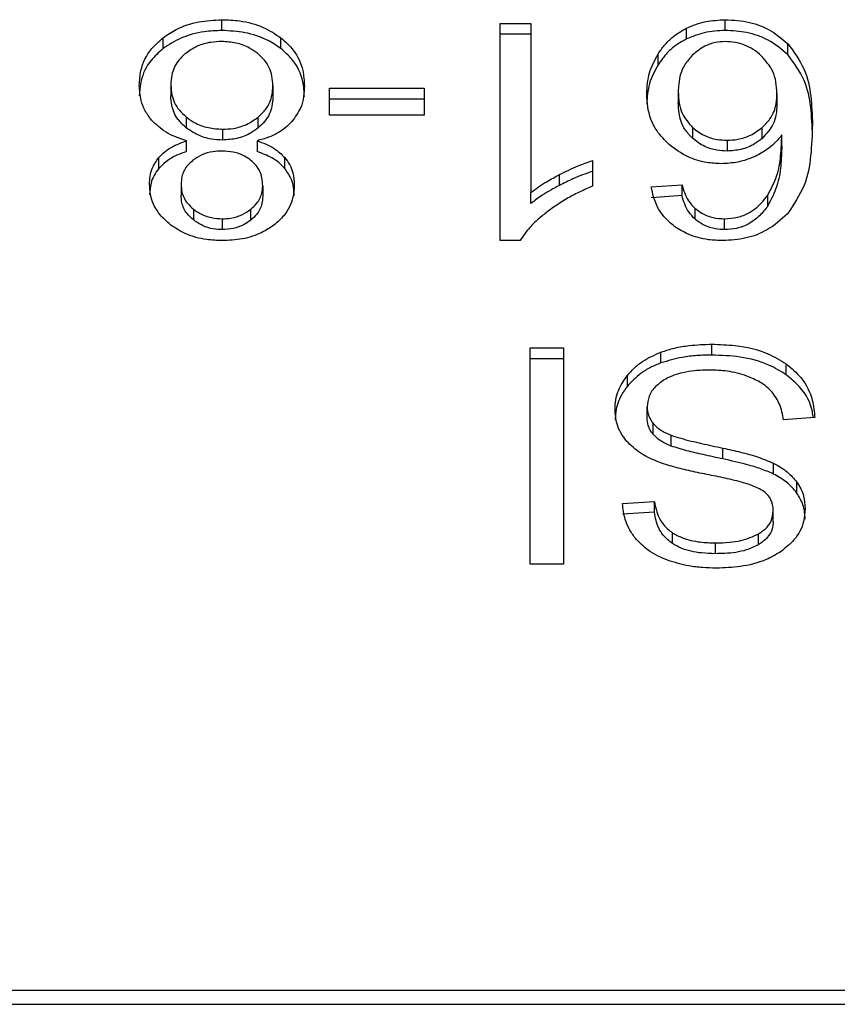
# Model space of a CAD drawing. Extents: x 0.4 to 10.6, y 0.4 to 8.1.
# Drawn here: x 7.2 to 7.3, y 5 to 5.1 of the extents above; entities that cross this region are included whole.
import ezdxf

# ---------------------------------------------------------------- set-up
doc = ezdxf.new("R2010")
doc.units = 0
doc.linetypes.add('SLD-SOLID', pattern=[0])
doc.layers.get('0').update_dxf_attribs({"linetype": 'CONTINUOUS'})

msp = doc.modelspace()

# ---------------------------------------------------------------- linework, layer by layer
at = {"color": 7, "linetype": 'SLD-SOLID'}
for p, q in [((7.234799650271166, 5.071090868772891), (7.234799650271166, 5.071400234087966)), ((7.24275482355751, 5.071294700492283), (7.243638072613401, 5.071294700492283)), ((7.24275482355751, 5.065082950028733), (7.24275482355751, 5.071294700492283)), ((7.243638072613401, 5.071294700492283), (7.243638072613401, 5.066454430481571)), ((7.249194132873763, 5.071090868772891), (7.249194132873763, 5.071400234087966)), ((7.243638072613401, 5.070985400361641), (7.24275482355751, 5.070985400361641)), ((7.248090104146116, 5.070850338218187), (7.248090104146116, 5.071159638348829)), ((7.233121085958381, 5.070572913274876), (7.233121085958381, 5.070882213405518)), ((7.236490143335039, 5.070572913274876), (7.236490143335039, 5.070882213405518)), ((7.250987943262624, 5.070400500451788), (7.250987943262624, 5.070709865766863)), ((7.247272495813419, 5.070107626798053), (7.247272495813419, 5.070416992113127)), ((7.233343495240941, 5.069534981561448), (7.233343495240941, 5.069225681430805)), ((7.23626180226915, 5.069509690001766), (7.23626180226915, 5.069200324686691)), ((7.237879093215696, 5.069437921941947), (7.240582487171045, 5.069437921941947)), ((7.237879093215696, 5.068674155950223), (7.237879093215696, 5.069437921941947)), ((7.240582487171045, 5.069437921941947), (7.240582487171045, 5.068674155950223)), ((7.247851398755514, 5.06933669051879), (7.247851398755514, 5.069027325203715)), ((7.250674210590594, 5.069290214018652), (7.250674210590594, 5.06898091388801)), ((7.240582487171045, 5.069128621811306), (7.237879093215696, 5.069128621811306)), ((7.240582487171045, 5.068674155950223), (7.237879093215696, 5.068674155950223)), ((7.233780817596362, 5.068620313609252), (7.233780817596362, 5.068311013478609)), ((7.235842536001439, 5.068306646121654), (7.235842536001439, 5.068615946252296)), ((7.234823507773339, 5.068269034704292), (7.234823507773339, 5.067959669389217)), ((7.248260496251806, 5.068317271184097), (7.248260496251806, 5.068007971053455)), ((7.250250446597063, 5.068006145889354), (7.250250446597063, 5.068315446019997)), ((7.250811489004742, 5.067795143882423), (7.250811489004742, 5.068104444013064)), ((7.233791051552214, 5.067630553191195), (7.233791051552214, 5.067939853321839)), ((7.235808248990118, 5.067939853321839), (7.235808248990118, 5.067630553191195)), ((7.24924784484587, 5.067952499101679), (7.24924784484587, 5.067643198971036)), ((7.232999516992385, 5.067148514315305), (7.232999516992385, 5.06745787963038)), ((7.236600630947565, 5.067148905421899), (7.236600630947565, 5.067458205552541)), ((7.245398573757424, 5.067370206569113), (7.245398573757424, 5.066635903940728)), ((7.244456723897012, 5.066663151033374), (7.244456723897012, 5.066972516348449)), ((7.233635912603651, 5.066694961036274), (7.233635912603651, 5.066385660905631)), ((7.247081505427164, 5.066619021172796), (7.247958822699728, 5.066678078268342)), ((7.247958822699728, 5.0663687781377), (7.247958822699728, 5.066678078268342)), ((7.235969319722008, 5.06665278670866), (7.235969319722008, 5.066343486578018)), ((7.243638072613401, 5.066145130350927), (7.243638072613401, 5.066454430481571)), ((7.250408714398369, 5.066074405242024), (7.250408714398369, 5.066383705372666)), ((7.247958822699728, 5.0663687781377), (7.247081505427164, 5.066309721042154)), ((7.233986539664289, 5.065985102569953), (7.233986539664289, 5.06567580243931)), ((7.235627688113009, 5.065669218811661), (7.235627688113009, 5.065978518942303)), ((7.248330504331956, 5.065694640740207), (7.248330504331956, 5.066003940870849)), ((7.234811579022252, 5.065707547257777), (7.234811579022252, 5.065398181942702)), ((7.249176272339349, 5.065398181942702), (7.249176272339349, 5.065707547257777)), ((7.243327729531845, 5.065082950028733), (7.24275482355751, 5.065082950028733)), ((7.243620146894554, 5.062015109913128), (7.24456903667364, 5.062015109913128)), ((7.243620146894554, 5.055828651009259), (7.243620146894554, 5.062015109913128)), ((7.24456903667364, 5.062015109913128), (7.24456903667364, 5.055828651009259)), ((7.247357300759671, 5.061585935611727), (7.247357300759671, 5.061895300926802)), ((7.248812217285685, 5.061811278193735), (7.248812217285685, 5.062120578324378)), ((7.24456903667364, 5.061705744598053), (7.243620146894554, 5.061705744598053)), ((7.25093827272531, 5.061246846195584), (7.25093827272531, 5.061556146326225)), ((7.246397459995982, 5.060919946268255), (7.246397459995982, 5.061229246398898)), ((7.246962152731863, 5.060022030715126), (7.246962152731863, 5.060331330845768)), ((7.251754381816068, 5.060023269219338), (7.250859204009091, 5.05995573814761)), ((7.247135217399272, 5.059545141409378), (7.247135217399272, 5.059854506724452)), ((7.247649718122382, 5.059209180845979), (7.247649718122382, 5.059518546161053)), ((7.249128622519433, 5.058840693250927), (7.249128622519433, 5.059149993381569)), ((7.250572718429707, 5.058410019707585), (7.250572718429707, 5.058719319838229)), ((7.251243531421158, 5.05786651191216), (7.251243531421158, 5.058175812042802)), ((7.24625796531114, 5.057567315368503), (7.247171068836964, 5.05762637246405)), ((7.247171068836964, 5.057317072333406), (7.247171068836964, 5.05762637246405)), ((7.247171068836964, 5.057317072333406), (7.24625796531114, 5.05725795005343)), ((7.250566786646379, 5.057046948046498), (7.250566786646379, 5.057356313361573)), ((7.247684265871431, 5.056422416001886), (7.247684265871431, 5.056731716132529)), ((7.250144326341492, 5.056387607515108), (7.250144326341492, 5.056696972830182)), ((7.24891364426214, 5.056131237143388), (7.24891364426214, 5.05644053727403)), ((7.24456903667364, 5.055828651009259), (7.243620146894554, 5.055828651009259)), ((7.278096323437636, 5.043640726620016), (7.227907048413609, 5.043640726620016)), ((7.227927385956447, 5.043247403756308), (7.278075920710367, 5.043247403756308))]:
    msp.add_line(p, q, dxfattribs=at)
for points, knots in [([(7.233121085958381, 5.070882213405518), (7.233241945685828, 5.070965009529188), (7.233533922372556, 5.071165030978628), (7.234116827910436, 5.071365126346727), (7.234577486243722, 5.071388811384732), (7.234799650271166, 5.071400234087966)], [0, 0, 0, 0, 0.2677579182691988, 0.6468579027328217, 1, 1, 1, 1]), ([(7.234799650271166, 5.071400234087966), (7.234969045461914, 5.071393616523842), (7.23538079483604, 5.071377531191819), (7.235989829914427, 5.071212758582021), (7.236329046766048, 5.070988646076794), (7.236490143335039, 5.070882213405518)], [0, 0, 0, 0, 0.2684803515432936, 0.6525959575678316, 1, 1, 1, 1]), ([(7.248090104146116, 5.071159638348829), (7.248176317986841, 5.071197307002508), (7.248348784225224, 5.071272661156208), (7.248715788391553, 5.071373789819537), (7.249005793876264, 5.071389822162688), (7.249194132873763, 5.071400234087966)], [0, 0, 0, 0, 0.2594845686941296, 0.5190851852178704, 1, 1, 1, 1]), ([(7.249194132873763, 5.071400234087966), (7.249428179432492, 5.071386050653397), (7.249897079184158, 5.071357634901495), (7.250533589689815, 5.071101761552166), (7.250835164924015, 5.0708416424064), (7.250987943262624, 5.070709865766863)], [0, 0, 0, 0, 0.329625841967878, 0.6603877291793312, 0.9999999999999999, 0.9999999999999999, 0.9999999999999999, 0.9999999999999999]), ([(7.234799650271166, 5.071090868772891), (7.234631704388017, 5.071084257515015), (7.234224425435073, 5.071068224813676), (7.233619791461736, 5.070903163095661), (7.233282600167509, 5.070679870263037), (7.233121085958381, 5.070572913274876)], [0, 0, 0, 0, 0.2677207995815127, 0.6492391768687251, 1, 1, 1, 1]), ([(7.236490143335039, 5.070572913274876), (7.236367982467222, 5.070656330954157), (7.236073731253178, 5.07085726071047), (7.235485771243999, 5.071056091800787), (7.235023014322709, 5.071079547262986), (7.234799650271166, 5.071090868772891)], [0, 0, 0, 0, 0.2685922360884427, 0.6469632457964659, 1, 1, 1, 1]), ([(7.247272495813419, 5.070416992113127), (7.247329962557401, 5.070500281440976), (7.247444952065544, 5.070666941289423), (7.247698392721163, 5.070932227434276), (7.247945255568961, 5.071075545454661), (7.248090104146116, 5.071159638348829)], [0, 0, 0, 0, 0.2922058979172206, 0.5846966462539559, 1, 1, 1, 1]), ([(7.249194132873763, 5.071090868772891), (7.249092910166715, 5.071087730720286), (7.248890392091247, 5.071081452362468), (7.248506563373559, 5.071018798329201), (7.248254075598942, 5.070916665597498), (7.248090104146116, 5.070850338218187)], [0, 0, 0, 0, 0.2594376459133252, 0.5190615256833732, 0.9999999999999999, 0.9999999999999999, 0.9999999999999999, 0.9999999999999999]), ([(7.250987943262624, 5.070400500451788), (7.250808747550599, 5.070552093470085), (7.250485030277139, 5.070825946443488), (7.249831303550334, 5.071056969652532), (7.24940063044378, 5.071079882570548), (7.249194132873763, 5.071090868772891)], [0, 0, 0, 0, 0.3922485992783825, 0.7085975754834323, 1, 1, 1, 1]), ([(7.232442320466204, 5.069530744573356), (7.232450956139838, 5.069669232500555), (7.232473373791682, 5.070028738228531), (7.232695961994038, 5.070508808739572), (7.233006964975243, 5.07078197603675), (7.233121085958381, 5.070882213405518)], [0, 0, 0, 0, 0.2840097391191488, 0.737270967079557, 0.9999999999999999, 0.9999999999999999, 0.9999999999999999, 0.9999999999999999]), ([(7.234799650271166, 5.070775636858921), (7.23469546289068, 5.070771266128546), (7.23445068592987, 5.070760997571135), (7.234077936126651, 5.070652846603923), (7.23387215176784, 5.070510422560505), (7.233767389603337, 5.070437916315853)], [0, 0, 0, 0, 0.2667563339440415, 0.6267151011490713, 1, 1, 1, 1]), ([(7.235832106492292, 5.070429637892969), (7.235755729942779, 5.070485190175658), (7.235576652026796, 5.070615442027513), (7.235219320732732, 5.070751107154914), (7.234935625377839, 5.070767689125105), (7.234799650271166, 5.070775636858921)], [0, 0, 0, 0, 0.2791402174598706, 0.654492101694342, 1, 1, 1, 1]), ([(7.236490143335039, 5.070882213405518), (7.236615433001943, 5.070769692349964), (7.236921837156179, 5.070494514677995), (7.237132418086579, 5.070007060148007), (7.237153972927651, 5.069655488878034), (7.237162911859454, 5.069509690001766)], [0, 0, 0, 0, 0.2881999068621511, 0.704811904240355, 1, 1, 1, 1]), ([(7.248090104146116, 5.070850338218187), (7.247985936114572, 5.070792996944624), (7.24778041622487, 5.070679864613682), (7.247499834129286, 5.070428220550186), (7.247357414593346, 5.070227379731823), (7.247272495813419, 5.070107626798053)], [0, 0, 0, 0, 0.2932664772254097, 0.5786045215492613, 1, 1, 1, 1]), ([(7.249188201090436, 5.070775636858921), (7.249095759172654, 5.070770130858297), (7.248889552569677, 5.070757848836116), (7.248551786788571, 5.070631415597849), (7.248369603552362, 5.070481299663286), (7.248261734756017, 5.070392417582199)], [0, 0, 0, 0, 0.2489426783514789, 0.5553067836658043, 1, 1, 1, 1]), ([(7.250226589094889, 5.070370515612991), (7.250152427316015, 5.070432107747996), (7.250011462548774, 5.070549180465326), (7.249754427394113, 5.07067897135859), (7.249478115309521, 5.070761380895942), (7.249284786145424, 5.07077088747832), (7.249188201090436, 5.070775636858921)], [0, 0, 0, 0, 0.2785190602438085, 0.5294017362483574, 0.7648944514184921, 1, 1, 1, 1]), ([(7.250987943262624, 5.070709865766863), (7.251159917276578, 5.070475226269807), (7.251505340200406, 5.070003934943545), (7.25165876225214, 5.0692031058115), (7.251678679746871, 5.068669441179307), (7.251688741092874, 5.068399859859655)], [0, 0, 0, 0, 0.3291476385516769, 0.6611181367827628, 1, 1, 1, 1]), ([(7.233121085958381, 5.070572913274876), (7.232997975301254, 5.070463546560521), (7.232695164683541, 5.070194541397981), (7.232474757806019, 5.069716089456914), (7.232451881599333, 5.06936724452555), (7.232442320466204, 5.069221444442713)], [0, 0, 0, 0, 0.2850790250250212, 0.7011980739862188, 1, 1, 1, 1]), ([(7.233767389603337, 5.070437916315853), (7.233688950454215, 5.070364734695129), (7.233492422497544, 5.070181379386614), (7.233362210675291, 5.069861116148032), (7.233348910526106, 5.069629348155129), (7.233343495240941, 5.069534981561448)], [0, 0, 0, 0, 0.2825304710634729, 0.7078752994831374, 1, 1, 1, 1]), ([(7.23626180226915, 5.069509690001766), (7.236256344442168, 5.069604743712092), (7.236241785485493, 5.069858303023312), (7.236099219579739, 5.070184048445525), (7.235897043604921, 5.070369933332021), (7.235832106492292, 5.070429637892969)], [0, 0, 0, 0, 0.2893046896052139, 0.7717310305650914, 1, 1, 1, 1]), ([(7.237162911859454, 5.069200324686691), (7.237154537782672, 5.069341909525403), (7.237132718360592, 5.06971082175724), (7.236914244613875, 5.070199066072164), (7.236601110740838, 5.070475095002872), (7.236490143335039, 5.070572913274876)], [0, 0, 0, 0, 0.2867888089078624, 0.7472544413841842, 1, 1, 1, 1]), ([(7.246950223980775, 5.069290214018652), (7.24696204797299, 5.069489689109171), (7.24698503843157, 5.069877546587709), (7.247178521218481, 5.070240638406653), (7.247272495813419, 5.070416992113127)], [0, 0, 0, 0, 0.5142999724257346, 1, 1, 1, 1]), ([(7.248261734756017, 5.070392417582199), (7.248179585283333, 5.070299707074983), (7.247957881028806, 5.070049500795894), (7.24786318773942, 5.069674067338417), (7.24785407017001, 5.069413140985922), (7.247851398755514, 5.06933669051879)], [0, 0, 0, 0, 0.2938753170558233, 0.7931080500332678, 1, 1, 1, 1]), ([(7.250674210590594, 5.069290214018652), (7.250668343109314, 5.069402188356392), (7.250657157407111, 5.069615655010401), (7.250550152355216, 5.069993781674533), (7.250350732043871, 5.070225972434465), (7.250226589094889, 5.070370515612991)], [0, 0, 0, 0, 0.2940180244226099, 0.5605127492526426, 1, 1, 1, 1]), ([(7.251688741092874, 5.06809049454458), (7.251678690016412, 5.068360301311369), (7.251659086699796, 5.068886524298077), (7.251507084876502, 5.06968681802712), (7.251163803734827, 5.070158738811323), (7.250987943262624, 5.070400500451788)], [0, 0, 0, 0, 0.3391384118827206, 0.6614453378363387, 1, 1, 1, 1]), ([(7.247272495813419, 5.070107626798053), (7.247178521259179, 5.069931297539285), (7.246985033054152, 5.069568245731817), (7.246962046356312, 5.069180392269601), (7.246950223980775, 5.06898091388801)], [0, 0, 0, 0, 0.4856862165153995, 0.9999999999999999, 0.9999999999999999, 0.9999999999999999, 0.9999999999999999]), ([(7.232794446768781, 5.068526448026928), (7.232727719544864, 5.068615711198998), (7.232594345129097, 5.068794130481647), (7.232467938403335, 5.069134777163603), (7.23245187219329, 5.069383106900041), (7.232442320466204, 5.069530744573356)], [0, 0, 0, 0, 0.2887443253741119, 0.5771423332530765, 0.9999999999999999, 0.9999999999999999, 0.9999999999999999, 0.9999999999999999]), ([(7.233343495240941, 5.069534981561448), (7.233349152631618, 5.069439879152831), (7.23336399871943, 5.069190312030756), (7.233510014454276, 5.068866658117074), (7.233712709347533, 5.068682270397889), (7.233780817596362, 5.068620313609252)], [0, 0, 0, 0, 0.2901810181998785, 0.7614911404007806, 1, 1, 1, 1]), ([(7.235842536001439, 5.068615946252296), (7.235919858512375, 5.068689652327944), (7.236115464373524, 5.068876109547511), (7.236243765051138, 5.069192878606714), (7.236256758167711, 5.06942109381068), (7.23626180226915, 5.069509690001766)], [0, 0, 0, 0, 0.2856777885280338, 0.7226905743195456, 1, 1, 1, 1]), ([(7.237162911859454, 5.069509690001766), (7.237158216973478, 5.069406225231431), (7.237148821264535, 5.069199164852754), (7.237061244038848, 5.068846316403782), (7.236900589863479, 5.068620501215036), (7.236806222646625, 5.068487858843084)], [0, 0, 0, 0, 0.29182753409065, 0.5840241032887564, 0.9999999999999999, 0.9999999999999999, 0.9999999999999999, 0.9999999999999999]), ([(7.233780817596362, 5.068311013478609), (7.23369884866757, 5.068387686748219), (7.233495419075586, 5.068577973631098), (7.233362098446985, 5.068902768272337), (7.233348718819611, 5.069135010915041), (7.233343495240941, 5.069225681430805)], [0, 0, 0, 0, 0.2914765556118639, 0.7233833313958495, 1, 1, 1, 1]), ([(7.23626180226915, 5.069200324686691), (7.2362565815759, 5.069109499802222), (7.236242488274463, 5.068864317330504), (7.236103064728674, 5.06854816877008), (7.235906340132003, 5.068365795616446), (7.235842536001439, 5.068306646121654)], [0, 0, 0, 0, 0.284470674382536, 0.7679307657113748, 1, 1, 1, 1]), ([(7.247588835862736, 5.067830147922498), (7.24746452830461, 5.067956608131885), (7.247146304778235, 5.068280342379297), (7.246973073582878, 5.068800055279167), (7.246956088504715, 5.069164411055047), (7.246950223980775, 5.069290214018652)], [0, 0, 0, 0, 0.2956276945646796, 0.7567978076073083, 1, 1, 1, 1]), ([(7.247851398755514, 5.06933669051879), (7.247856817243977, 5.069226861691265), (7.247866943970438, 5.0690216002976), (7.24796321466425, 5.068664970305097), (7.248147151422795, 5.068449838753254), (7.248260496251806, 5.068317271184097)], [0, 0, 0, 0, 0.3063640799379708, 0.5725702389348339, 1, 1, 1, 1]), ([(7.250250446597063, 5.068315446019997), (7.25033106928435, 5.068395754480123), (7.25053795263998, 5.068601831507267), (7.250657587980462, 5.068948108102731), (7.250669619557962, 5.069195727087212), (7.250674210590594, 5.069290214018652)], [0, 0, 0, 0, 0.2830953567051746, 0.7264421384258702, 1, 1, 1, 1]), ([(7.248260496251806, 5.068007971053455), (7.248184739002294, 5.068088566503871), (7.247979378610882, 5.068307042139542), (7.247867359753275, 5.06866774541836), (7.247855730137946, 5.068929744990469), (7.247851398755514, 5.069027325203715)], [0, 0, 0, 0, 0.2683783983171771, 0.7275117996062526, 0.9999999999999999, 0.9999999999999999, 0.9999999999999999, 0.9999999999999999]), ([(7.250674210590594, 5.06898091388801), (7.250668841961048, 5.06887843759844), (7.250658940809159, 5.068689444616299), (7.25056058556524, 5.068346369659513), (7.250371957681124, 5.068139444066549), (7.250250446597063, 5.068006145889354)], [0, 0, 0, 0, 0.2964943503323952, 0.5468128451183404, 1, 1, 1, 1]), ([(7.233791051552214, 5.067939853321839), (7.233685226210325, 5.067973804816678), (7.233477545843607, 5.068040434026402), (7.233114081783399, 5.068220199476446), (7.232920794200231, 5.068405392085091), (7.232794446768781, 5.068526448026928)], [0, 0, 0, 0, 0.2646106384785656, 0.5192937103278853, 1, 1, 1, 1]), ([(7.233780817596362, 5.068620313609252), (7.233855620000567, 5.068566040221205), (7.234036235622201, 5.068434993340768), (7.234395165219803, 5.068294712526453), (7.234685414201636, 5.068277312990319), (7.234823507773339, 5.068269034704292)], [0, 0, 0, 0, 0.2703865852345868, 0.6528672666780564, 1, 1, 1, 1]), ([(7.234823507773339, 5.068269034704292), (7.234925850528094, 5.068273718879362), (7.235165921467151, 5.068284706802351), (7.235534199989944, 5.068396817999818), (7.235737184050323, 5.068541074722268), (7.235842536001439, 5.068615946252296)], [0, 0, 0, 0, 0.2633021562221998, 0.6176421188950151, 1, 1, 1, 1]), ([(7.236806222646625, 5.068487858843084), (7.236741241343881, 5.068422345644336), (7.236562693190732, 5.068242336008498), (7.236214566232496, 5.068049533297003), (7.235919005397662, 5.067969750551791), (7.235808248990118, 5.067939853321839)], [0, 0, 0, 0, 0.263497520226487, 0.724008193259757, 1, 1, 1, 1]), ([(7.251688741092874, 5.068399859859655), (7.251678292287908, 5.068101591759027), (7.25165795899477, 5.06752116435674), (7.251505568199391, 5.066640983741602), (7.251151437005503, 5.066115955116397), (7.250970539019234, 5.065847758971373)], [0, 0, 0, 0, 0.3408501853544773, 0.6632918077334906, 1, 1, 1, 1]), ([(7.234823507773339, 5.067959669389217), (7.234715974790246, 5.067964704666033), (7.234466574212089, 5.067976382952201), (7.234092084482203, 5.068092739425079), (7.233885891210882, 5.068237331230983), (7.233780817596362, 5.068311013478609)], [0, 0, 0, 0, 0.2709899117304087, 0.6285052150143279, 1, 1, 1, 1]), ([(7.235842536001439, 5.068306646121654), (7.235772099063612, 5.068254433615567), (7.235599871011386, 5.068126766818819), (7.235250378688103, 5.067986290033847), (7.234962905916244, 5.067968362575602), (7.234823507773339, 5.067959669389217)], [0, 0, 0, 0, 0.2627707820609772, 0.6425108951675423, 1, 1, 1, 1]), ([(7.248260496251806, 5.068317271184097), (7.248369522363479, 5.068233252529867), (7.248565593809379, 5.068082154240065), (7.248927605159803, 5.067967725846716), (7.249151662640383, 5.067957072369714), (7.24924784484587, 5.067952499101679)], [0, 0, 0, 0, 0.4168570712194232, 0.7496715000987281, 1, 1, 1, 1]), ([(7.24924784484587, 5.067952499101679), (7.249350796952382, 5.067957913887399), (7.249586373072153, 5.067970304058448), (7.24994707824379, 5.068091709467319), (7.250144793395591, 5.068237525950807), (7.250250446597063, 5.068315446019997)], [0, 0, 0, 0, 0.2654912731751557, 0.6074999928322825, 1, 1, 1, 1]), ([(7.250811489004742, 5.068104444013064), (7.250757692523057, 5.068037964690655), (7.250650068402029, 5.067904967542575), (7.25041064467134, 5.067685876206186), (7.250186152595621, 5.0675654526689), (7.250048440041772, 5.067491579981811)], [0, 0, 0, 0, 0.2786739593512, 0.5575093201024487, 1, 1, 1, 1]), ([(7.250408714398369, 5.066383705372666), (7.250503828613446, 5.066563807185927), (7.250696030018166, 5.066927746702993), (7.250792841888032, 5.067513321802982), (7.250805247141346, 5.067906574061205), (7.250811489004742, 5.068104444013064)], [0, 0, 0, 0, 0.3273876752302017, 0.6615664232324764, 1, 1, 1, 1]), ([(7.232999516992385, 5.06745787963038), (7.23305416849114, 5.067514892293122), (7.233160312207125, 5.067625621843442), (7.233418861094473, 5.067799120135083), (7.233645545339138, 5.067884834305008), (7.233791051552214, 5.067939853321839)], [0, 0, 0, 0, 0.2754055404139346, 0.5348904994000512, 0.9999999999999999, 0.9999999999999999, 0.9999999999999999, 0.9999999999999999]), ([(7.235808248990118, 5.067939853321839), (7.235894874035841, 5.067908924098317), (7.236068228622313, 5.067847028341629), (7.236354554406094, 5.067696750933941), (7.236506405916669, 5.067549546831145), (7.236600630947565, 5.067458205552541)], [0, 0, 0, 0, 0.2748552838795339, 0.5500421232443882, 1, 1, 1, 1]), ([(7.249074780178462, 5.067281555741363), (7.248934715160759, 5.067288452477577), (7.24860289624822, 5.067304791086231), (7.248060919282501, 5.067478023623776), (7.247758547995587, 5.067703560621902), (7.247588835862736, 5.067830147922498)], [0, 0, 0, 0, 0.2426916808111257, 0.5749450571629064, 1, 1, 1, 1]), ([(7.24924784484587, 5.067643198971036), (7.249150722091168, 5.067647851992167), (7.248927442811, 5.06765854900351), (7.248565663543858, 5.067772917462686), (7.248370122371401, 5.06792353207941), (7.248260496251806, 5.068007971053455)], [0, 0, 0, 0, 0.2527574273030659, 0.5810738853001332, 1, 1, 1, 1]), ([(7.250250446597063, 5.068006145889354), (7.25018118121898, 5.067953029812457), (7.250009705554083, 5.067821533892639), (7.249668176294124, 5.067672215146254), (7.249382202247157, 5.067652473884712), (7.24924784484587, 5.067643198971036)], [0, 0, 0, 0, 0.2643203532744869, 0.6543602240738321, 1, 1, 1, 1]), ([(7.250811489004742, 5.067795143882423), (7.250805685978284, 5.067605296774178), (7.250793927898303, 5.067220628963478), (7.250701649578253, 5.066634888788812), (7.250507210931245, 5.066262862245086), (7.250408714398369, 5.066074405242024)], [0, 0, 0, 0, 0.3247050671981296, 0.6579167229713763, 1, 1, 1, 1]), ([(7.233791051552214, 5.067630553191195), (7.233704428491239, 5.067599600428552), (7.23353108659002, 5.06753766067874), (7.23324480380932, 5.067387381381672), (7.233093429431584, 5.067239968838329), (7.232999516992385, 5.067148514315305)], [0, 0, 0, 0, 0.27493264932471, 0.5501692921602325, 1, 1, 1, 1]), ([(7.234799650271166, 5.067644437475249), (7.234714887326549, 5.067640934327806), (7.23451546554701, 5.06763269247283), (7.234219251653189, 5.067547737056636), (7.234056098030976, 5.067437095567946), (7.233976110155142, 5.067382852348953)], [0, 0, 0, 0, 0.273694290851385, 0.643920557245813, 1, 1, 1, 1]), ([(7.235633685080769, 5.067377702778812), (7.235573496702281, 5.067420207173822), (7.235429589078427, 5.067521833212647), (7.235140423325672, 5.067625798454795), (7.234910774856747, 5.067638359373133), (7.234799650271166, 5.067644437475249)], [0, 0, 0, 0, 0.2706307340493063, 0.6470655441601694, 1, 1, 1, 1]), ([(7.236600630947565, 5.067148905421899), (7.236545804548464, 5.06720582205201), (7.236439016579705, 5.067316681262496), (7.236180072449162, 5.067489976730779), (7.235953339266793, 5.067575698455596), (7.235808248990118, 5.067630553191195)], [0, 0, 0, 0, 0.2753288875417005, 0.5362710869821594, 1, 1, 1, 1]), ([(7.232734737828914, 5.066699198024365), (7.232738250227653, 5.066774176239764), (7.23274527810289, 5.066924198370607), (7.232811306343154, 5.067185573360935), (7.232928859975233, 5.067355651893377), (7.232999516992385, 5.06745787963038)], [0, 0, 0, 0, 0.2849935433923237, 0.5702368138299829, 1, 1, 1, 1]), ([(7.233976110155142, 5.067382852348953), (7.233913779657161, 5.067326553435684), (7.233760375469894, 5.067187993833021), (7.233651467006924, 5.066944400229771), (7.233640448680067, 5.066767704118913), (7.233635912603651, 5.066694961036274)], [0, 0, 0, 0, 0.2870591153551349, 0.7064931568818521, 1, 1, 1, 1]), ([(7.235969319722008, 5.06665278670866), (7.235965279137868, 5.066728786761039), (7.235954691071519, 5.066927939549146), (7.235846093020804, 5.067185724176722), (7.235685948348238, 5.067330466178205), (7.235633685080769, 5.067377702778812)], [0, 0, 0, 0, 0.293647072601472, 0.7694814858292983, 1, 1, 1, 1]), ([(7.236600630947565, 5.067458205552541), (7.236652203067315, 5.067388480774762), (7.236755258322511, 5.067249151524733), (7.23685118003092, 5.066983019604469), (7.23686328688994, 5.066789258656661), (7.236870494496745, 5.066673906464683)], [0, 0, 0, 0, 0.2884420537800982, 0.5763864197403846, 1, 1, 1, 1]), ([(7.244456723897012, 5.066972516348449), (7.244543807263589, 5.067016291110773), (7.24471798291729, 5.067103845119573), (7.245027687064788, 5.067242861120467), (7.245261243473046, 5.067323053659548), (7.245398573757424, 5.067370206569112)], [0, 0, 0, 0, 0.2917654335142986, 0.5835607545661493, 1, 1, 1, 1]), ([(7.250048440041772, 5.067491579981811), (7.249970148744181, 5.067458976833072), (7.249813517396706, 5.067393750233482), (7.249490464629075, 5.067305235025946), (7.249237033709391, 5.067290798443436), (7.249074780178462, 5.067281555741363)], [0, 0, 0, 0, 0.2644615675368731, 0.5290878163215603, 1, 1, 1, 1]), ([(7.232999516992385, 5.067148514315305), (7.232950031566537, 5.06708171423298), (7.232851110228376, 5.066948180906355), (7.232754752772609, 5.066691294648258), (7.232742246387633, 5.06650296617229), (7.232734737828914, 5.066389897893723)], [0, 0, 0, 0, 0.2857256242240137, 0.5711653605242366, 1, 1, 1, 1]), ([(7.236870494496745, 5.066364541149608), (7.236866977635933, 5.066442679440189), (7.236859940476958, 5.066599032393101), (7.236793654589436, 5.066869379227458), (7.236672720371118, 5.067044509493866), (7.236600630947565, 5.067148905421899)], [0, 0, 0, 0, 0.2874961503700434, 0.5752732972174054, 1, 1, 1, 1]), ([(7.243638072613401, 5.066454430481571), (7.24370912699167, 5.066509870468362), (7.243851199042415, 5.066620721802352), (7.244124787852826, 5.066794293743583), (7.244332862214451, 5.066906012718922), (7.244456723897012, 5.066972516348449)], [0, 0, 0, 0, 0.2882223566209233, 0.576295821217884, 1, 1, 1, 1]), ([(7.245398573757424, 5.067060841254039), (7.245301826984781, 5.067028529791647), (7.245108375234473, 5.066963920825538), (7.244793350914805, 5.066830965751977), (7.244581344948011, 5.066725276904145), (7.244456723897012, 5.066663151033374)], [0, 0, 0, 0, 0.2919649902199478, 0.5838038504482509, 1, 1, 1, 1]), ([(7.233333065731793, 5.06553546035685), (7.233227184027119, 5.065628409515913), (7.23296504778512, 5.065858528055546), (7.232764747507777, 5.066269416276709), (7.232743617320401, 5.066572030939804), (7.232734737828914, 5.066699198024365)], [0, 0, 0, 0, 0.2820564317916272, 0.6983001764872313, 1, 1, 1, 1]), ([(7.233635912603651, 5.066694961036274), (7.233640453586901, 5.06662202436), (7.233652323093843, 5.066431377899174), (7.233769069609291, 5.066180002772623), (7.233929568196864, 5.066036161326283), (7.233986539664289, 5.065985102569953)], [0, 0, 0, 0, 0.2855528177145541, 0.7463958718399328, 1, 1, 1, 1]), ([(7.236870494496745, 5.066673906464683), (7.236863242471566, 5.066556562599546), (7.236844501585701, 5.066253319308355), (7.236655349943661, 5.065844327554701), (7.236387824750998, 5.065612287514056), (7.236287224197696, 5.065525030847703)], [0, 0, 0, 0, 0.2825660709838806, 0.7302151266633932, 1, 1, 1, 1]), ([(7.247958822699728, 5.066678078268342), (7.247982387343461, 5.066599360517656), (7.248029342189771, 5.066442507737397), (7.248135248862267, 5.066208564999539), (7.248264654851421, 5.066072949911163), (7.248330504331956, 5.066003940870849)], [0, 0, 0, 0, 0.3310156403766321, 0.6595808829608155, 0.9999999999999999, 0.9999999999999999, 0.9999999999999999, 0.9999999999999999]), ([(7.233986539664289, 5.06567580243931), (7.233922735022005, 5.065733927722204), (7.233764221392817, 5.065878331784496), (7.233652042039739, 5.066129710521542), (7.233640552281689, 5.066312036051713), (7.233635912603651, 5.066385660905631)], [0, 0, 0, 0, 0.2865542260792696, 0.7119035341126116, 1, 1, 1, 1]), ([(7.235627688113009, 5.065978518942303), (7.23568725180878, 5.066032055179255), (7.235837313201619, 5.066166931334608), (7.235952454790506, 5.066404470671842), (7.235964390113593, 5.066580204094006), (7.235969319722008, 5.06665278670866)], [0, 0, 0, 0, 0.2786728474915124, 0.7020725476967552, 0.9999999999999999, 0.9999999999999999, 0.9999999999999999, 0.9999999999999999]), ([(7.244456723897012, 5.066663151033374), (7.244372243159158, 5.066618297336481), (7.244203265583857, 5.066528581394869), (7.243922180537649, 5.066361205871464), (7.243744106119788, 5.066225773103668), (7.243638072613401, 5.066145130350927)], [0, 0, 0, 0, 0.2879916973597673, 0.5760382776385229, 1, 1, 1, 1]), ([(7.245398573757424, 5.066635903940728), (7.245279230308026, 5.066585390830319), (7.245040522611498, 5.066484355806687), (7.244596361879114, 5.066255197945258), (7.244305817945724, 5.066050465899251), (7.244113984152667, 5.0659152900431)], [0, 0, 0, 0, 0.2535549628840379, 0.5071541122620884, 1, 1, 1, 1]), ([(7.247754404320445, 5.065478619531999), (7.247643233054672, 5.065572869517577), (7.247349515451768, 5.065821880623504), (7.247161813321988, 5.066231784904982), (7.247101128498342, 5.066524400776346), (7.247081505427164, 5.066619021172796)], [0, 0, 0, 0, 0.2918225782879828, 0.7710034384424426, 1, 1, 1, 1]), ([(7.249176272339349, 5.065707547257777), (7.249301123724282, 5.065715587489086), (7.249550908339037, 5.065731673222385), (7.249924360262162, 5.065886683272106), (7.250209044757115, 5.06611588080311), (7.250349388567089, 5.066304129353366), (7.250408714398369, 5.066383705372666)], [0, 0, 0, 0, 0.2260228070996456, 0.4521937808502868, 0.768432541930584, 0.9999999999999999, 0.9999999999999999, 0.9999999999999999, 0.9999999999999999]), ([(7.235969319722008, 5.066343486578018), (7.235965028256401, 5.066275783517856), (7.235953751337586, 5.066097876484951), (7.235840056210853, 5.06585924402483), (7.235685398589125, 5.0657208576672), (7.235627688113009, 5.065669218811661)], [0, 0, 0, 0, 0.2780310352286149, 0.7305973528424266, 1, 1, 1, 1]), ([(7.248330504331956, 5.065694640740207), (7.248265523680968, 5.065762488204093), (7.248136593915038, 5.065897106086567), (7.248030153097901, 5.066130990973031), (7.247982724814627, 5.066289097997434), (7.247958822699728, 5.0663687781377)], [0, 0, 0, 0, 0.335123200099631, 0.6649264833364169, 1, 1, 1, 1]), ([(7.233986539664289, 5.065985102569953), (7.234048604124195, 5.065940833743223), (7.234195980149972, 5.065835714585512), (7.234481324336814, 5.065726979697436), (7.234707215425103, 5.065713688092089), (7.234811579022252, 5.065707547257777)], [0, 0, 0, 0, 0.2812946066994747, 0.6679520174776983, 0.9999999999999999, 0.9999999999999999, 0.9999999999999999, 0.9999999999999999]), ([(7.234811579022252, 5.065707547257777), (7.234895630483535, 5.065711506946721), (7.235092939518884, 5.065720802233136), (7.235385282255197, 5.065811293321516), (7.235547159781039, 5.065922965828091), (7.235627688113009, 5.065978518942303)], [0, 0, 0, 0, 0.2716386672172392, 0.6376660509496888, 0.9999999999999999, 0.9999999999999999, 0.9999999999999999, 0.9999999999999999]), ([(7.244113984152667, 5.0659152900431), (7.244023971251987, 5.065842939197759), (7.243843911542193, 5.065698210252055), (7.24356248766703, 5.065427028273477), (7.243415416518244, 5.065211470321941), (7.243327729531845, 5.065082950028733)], [0, 0, 0, 0, 0.2875597168368172, 0.5752277592460123, 0.9999999999999999, 0.9999999999999999, 0.9999999999999999, 0.9999999999999999]), ([(7.248330504331956, 5.066003940870849), (7.248393392502309, 5.065957065613915), (7.248540920150565, 5.065847102223694), (7.248832256266446, 5.065729257161138), (7.249065987115777, 5.065714507053364), (7.249176272339349, 5.065707547257777)], [0, 0, 0, 0, 0.281827991824223, 0.661132620221149, 0.9999999999999999, 0.9999999999999999, 0.9999999999999999, 0.9999999999999999]), ([(7.250970539019234, 5.065847758971373), (7.250788816064015, 5.065682454556247), (7.250468643905698, 5.065391209725308), (7.249799058091632, 5.06512500840463), (7.249348311661238, 5.065096985157663), (7.249122560367241, 5.065082950028733)], [0, 0, 0, 0, 0.3958358452437316, 0.6974111595236143, 1, 1, 1, 1]), ([(7.250408714398369, 5.066074405242024), (7.250335752900196, 5.065977880034673), (7.250189398526234, 5.065784258924265), (7.249886679684871, 5.065557862468707), (7.249531950467191, 5.065419171839737), (7.249291242621143, 5.065404966769173), (7.249176272339349, 5.065398181942702)], [0, 0, 0, 0, 0.281121343495781, 0.5639047890287989, 0.7917060448265906, 1, 1, 1, 1]), ([(7.234811579022252, 5.065398181942702), (7.234728060101019, 5.065402109724968), (7.234531621799835, 5.065411347953438), (7.234235687803544, 5.065503391647667), (7.234070621517549, 5.065617617702605), (7.233986539664289, 5.06567580243931)], [0, 0, 0, 0, 0.2662581213918788, 0.6262448349416985, 0.9999999999999999, 0.9999999999999999, 0.9999999999999999, 0.9999999999999999]), ([(7.235627688113009, 5.065669218811661), (7.235567813810722, 5.065626599064088), (7.235423513859645, 5.065523883420569), (7.235141252477679, 5.065417620210503), (7.234916376428238, 5.065404361026911), (7.234811579022252, 5.065398181942702)], [0, 0, 0, 0, 0.2746759827293777, 0.6619823422820933, 1, 1, 1, 1]), ([(7.249176272339349, 5.065398181942702), (7.249089391575877, 5.065402482852804), (7.248889417977145, 5.065412382264786), (7.248585196171694, 5.065510918291437), (7.248418127822011, 5.065631433367018), (7.248330504331956, 5.065694640740207)], [0, 0, 0, 0, 0.2675649739179652, 0.615854748400125, 0.9999999999999999, 0.9999999999999999, 0.9999999999999999, 0.9999999999999999]), ([(7.234811579022252, 5.065082950028733), (7.23466315847201, 5.065088766335449), (7.234302592544226, 5.065102896198354), (7.233770218357665, 5.065247131283356), (7.233473626955022, 5.065442751575376), (7.233333065731793, 5.06553546035685)], [0, 0, 0, 0, 0.2690342363531799, 0.653579163249749, 1, 1, 1, 1]), ([(7.236287224197696, 5.065525030847703), (7.236178065951996, 5.065451852100042), (7.235918332974202, 5.065277729348995), (7.235403321266038, 5.065111031810136), (7.235003724042705, 5.065092068482787), (7.234811579022252, 5.065082950028733)], [0, 0, 0, 0, 0.2734443351191994, 0.650638080205136, 1, 1, 1, 1]), ([(7.249122560367241, 5.065082950028733), (7.248986204220392, 5.065088140038885), (7.248644072246052, 5.065101162322524), (7.248155436287317, 5.065230031369395), (7.247877205794521, 5.065402498436108), (7.247754404320445, 5.065478619531999)], [0, 0, 0, 0, 0.2701665187380979, 0.677876330416207, 0.9999999999999999, 0.9999999999999999, 0.9999999999999999, 0.9999999999999999]), ([(7.246397459995982, 5.061229246398898), (7.246460607583998, 5.061300815709738), (7.246586944479501, 5.061444001614837), (7.246889079501151, 5.061687086169851), (7.247174025514518, 5.061813799692224), (7.247357300759671, 5.061895300926802)], [0, 0, 0, 0, 0.2628475816433306, 0.5258688177708196, 1, 1, 1, 1]), ([(7.247357300759671, 5.061895300926802), (7.247486906391523, 5.061937193483061), (7.247746004090682, 5.062020941888004), (7.248236731967231, 5.06210326335259), (7.248595606137612, 5.062114061014904), (7.248812217285685, 5.062120578324378)], [0, 0, 0, 0, 0.2840586341916635, 0.567868367243882, 1, 1, 1, 1]), ([(7.248812217285685, 5.062120578324378), (7.249034962056069, 5.062113528267779), (7.249586006052969, 5.062096087268563), (7.250349115184902, 5.061918185045644), (7.250768424118687, 5.061660518701728), (7.25093827272531, 5.061556146326225)], [0, 0, 0, 0, 0.2875717221136834, 0.7114181440700268, 1, 1, 1, 1]), ([(7.248812217285685, 5.061811278193735), (7.248670358579133, 5.061808289989917), (7.248386530683408, 5.061802311255002), (7.247888786817899, 5.061746466662062), (7.247557446776314, 5.061646388091664), (7.247357300759671, 5.061585935611727)], [0, 0, 0, 0, 0.2834837044642765, 0.5671881921519274, 1, 1, 1, 1]), ([(7.25093827272531, 5.061246846195584), (7.250779428043192, 5.061345411356116), (7.250397555960637, 5.061582367876267), (7.249648001675174, 5.061779819563697), (7.249082357184983, 5.061801110223075), (7.248812217285685, 5.061811278193735)], [0, 0, 0, 0, 0.2711789779893877, 0.6519304246632586, 1, 1, 1, 1]), ([(7.247357300759671, 5.061585935611727), (7.247254021467155, 5.061543449796358), (7.247047435248748, 5.061458466798127), (7.24670247179731, 5.061245540616414), (7.246516831928501, 5.061047373555946), (7.246397459995982, 5.060919946268255)], [0, 0, 0, 0, 0.263012384652152, 0.5260951408171048, 1, 1, 1, 1]), ([(7.248746576562491, 5.061382103892334), (7.248602770554219, 5.061378506039606), (7.248345359661361, 5.061372065929808), (7.247912915889656, 5.061302601906957), (7.247613528333784, 5.061199366173732), (7.247453084495674, 5.061102651103502), (7.247433631729741, 5.061090925033835)], [0, 0, 0, 0, 0.3068660786029805, 0.5492863075093745, 0.9453539128347218, 1, 1, 1, 1]), ([(7.24981071241765, 5.06121158141778), (7.249721080089901, 5.061241136801748), (7.249541856968845, 5.06130023387411), (7.249184773505191, 5.061366818579938), (7.248916238765209, 5.061376185686346), (7.248746576562491, 5.061382103892334)], [0, 0, 0, 0, 0.2691999898058997, 0.5382752358785401, 1, 1, 1, 1]), ([(7.25093827272531, 5.061556146326225), (7.251087071851517, 5.061430814309131), (7.251444894006029, 5.061129424284004), (7.251703364211227, 5.060583859224109), (7.25173925703772, 5.060189462822364), (7.251754381816068, 5.060023269219338)], [0, 0, 0, 0, 0.2917357200420599, 0.7015464845514492, 1, 1, 1, 1]), ([(7.246043117422711, 5.060263799774042), (7.246047710126312, 5.060352590728527), (7.246056897446538, 5.060530209622034), (7.246147558136076, 5.060862320123942), (7.246299903660952, 5.061086006238042), (7.246397459995982, 5.061229246398898)], [0, 0, 0, 0, 0.2644289248645939, 0.5289679936229311, 0.9999999999999999, 0.9999999999999999, 0.9999999999999999, 0.9999999999999999]), ([(7.247433631729741, 5.061090925033835), (7.247355960826593, 5.061035870791454), (7.247174263179065, 5.060907080911056), (7.246993738604825, 5.060642319552692), (7.24697265521622, 5.060434736378798), (7.246962152731863, 5.060331330845768)], [0, 0, 0, 0, 0.2725740506557263, 0.6376398596242603, 1, 1, 1, 1]), ([(7.250536932176447, 5.060753334859632), (7.250486039480593, 5.060805121546812), (7.250384279286994, 5.060908669280432), (7.250146126862147, 5.061070855890849), (7.249940017422589, 5.061157330578994), (7.24981071241765, 5.06121158141778)], [0, 0, 0, 0, 0.2715743398346412, 0.5430142171678333, 1, 1, 1, 1]), ([(7.2517114904597, 5.060020075182162), (7.251704716714361, 5.060079268201899), (7.251669401392321, 5.060387874511976), (7.251434488954139, 5.060833103243898), (7.251071704699938, 5.061135591190559), (7.25093827272531, 5.061246846195584)], [0, 0, 0, 0, 0.1304646304242139, 0.6801850686002041, 1, 1, 1, 1]), ([(7.246397459995982, 5.060919946268255), (7.246339556185634, 5.060841026752705), (7.246223737836207, 5.060683173098966), (7.24607872255133, 5.060360715025065), (7.246057016215144, 5.060113069588001), (7.246043117422711, 5.0599544996434)], [0, 0, 0, 0, 0.2645019894900753, 0.5290529873488615, 1, 1, 1, 1]), ([(7.250859204009091, 5.05995573814761), (7.25083339505401, 5.06011040728755), (7.250786880391282, 5.060389162582224), (7.250613923044459, 5.060641159864653), (7.250536932176447, 5.060753334859632)], [0, 0, 0, 0, 0.5548563306061686, 1, 1, 1, 1]), ([(7.246381098703507, 5.05934293930079), (7.246320218700043, 5.059422202144126), (7.246198473450872, 5.059580708616907), (7.246070194519341, 5.059891544064881), (7.246053376777953, 5.060122754239758), (7.246043117422711, 5.060263799774042)], [0, 0, 0, 0, 0.2806080735141169, 0.5611481255788133, 1, 1, 1, 1]), ([(7.246962152731863, 5.060331330845768), (7.246964456461831, 5.060285891807672), (7.246969065125007, 5.060194989998635), (7.247013134949337, 5.060030777364169), (7.247088394421811, 5.059922112807021), (7.247135217399272, 5.059854506724451)], [0, 0, 0, 0, 0.2741256034428557, 0.5483943828935075, 1, 1, 1, 1]), ([(7.247135217399272, 5.059545141409378), (7.247105149163159, 5.059585491788262), (7.247045029891061, 5.059666169464144), (7.246977661818968, 5.059826456732226), (7.246968099720765, 5.059947037499984), (7.246962152731863, 5.060022030715126)], [0, 0, 0, 0, 0.2744595588178824, 0.5487621167759422, 1, 1, 1, 1]), ([(7.247135217399272, 5.059854506724452), (7.247171366733307, 5.05981618194693), (7.247243637957939, 5.05973956148685), (7.247412799256863, 5.059621207118844), (7.247559051941788, 5.059557833352973), (7.247649718122382, 5.059518546161053)], [0, 0, 0, 0, 0.2755515375461721, 0.5508938850421343, 1, 1, 1, 1]), ([(7.247649718122382, 5.059209180845979), (7.24759373755274, 5.059232407272357), (7.247481718566084, 5.059278884126083), (7.247296872961154, 5.059384692752898), (7.247197098984591, 5.059483721826224), (7.247135217399272, 5.059545141409378)], [0, 0, 0, 0, 0.2750420069325675, 0.5503682278014255, 1, 1, 1, 1]), ([(7.247649718122382, 5.059518546161053), (7.247739711314122, 5.05948900745587), (7.248021896985039, 5.059396384901), (7.248520652058234, 5.059282023924411), (7.248925819804882, 5.059194035245773), (7.249128622519433, 5.059149993381569)], [0, 0, 0, 0, 0.1895416196865557, 0.5943330610130982, 1, 1, 1, 1]), ([(7.247374900556356, 5.058720623526872), (7.247266063411845, 5.058763192144117), (7.247048308871709, 5.058848360766595), (7.246691418719822, 5.059043705598599), (7.246499253390358, 5.059229005740212), (7.246381098703507, 5.05934293930079)], [0, 0, 0, 0, 0.2779036176282838, 0.5560121476019987, 1, 1, 1, 1]), ([(7.249128622519433, 5.058840693250927), (7.248939526847075, 5.058881585192452), (7.248595184328587, 5.058956049266408), (7.248096859061384, 5.059069863177137), (7.247798942788314, 5.05916268626054), (7.247649718122382, 5.059209180845979)], [0, 0, 0, 0, 0.3780810025936728, 0.6884841043839651, 1, 1, 1, 1]), ([(7.249128622519433, 5.059149993381569), (7.249297893891102, 5.059112358089019), (7.249631338742013, 5.059038220954135), (7.250123700496317, 5.058907439215576), (7.250422411450612, 5.05878229205652), (7.250572718429707, 5.058719319838229)], [0, 0, 0, 0, 0.3387300281911567, 0.6672586311294593, 1, 1, 1, 1]), ([(7.250572718429707, 5.058410019707585), (7.250452959861126, 5.058461808616934), (7.250213849711185, 5.058565210436329), (7.249727367961952, 5.058706084082817), (7.249361442938402, 5.05878835086852), (7.249128622519433, 5.058840693250927)], [0, 0, 0, 0, 0.267393189067522, 0.5338776697894607, 1, 1, 1, 1]), ([(7.248864821122446, 5.058357806977418), (7.248688001459277, 5.058393362421644), (7.248347103319635, 5.058461911272905), (7.247845278653294, 5.058574608130467), (7.24753192700464, 5.058671879167299), (7.247374900556356, 5.058720623526872)], [0, 0, 0, 0, 0.3496445368844261, 0.6740945550058592, 1, 1, 1, 1]), ([(7.250572718429707, 5.058719319838229), (7.250642715467948, 5.058681662828577), (7.250782709403864, 5.058606348884894), (7.251025501847455, 5.058433060709603), (7.251157220105413, 5.05827764901165), (7.251243531421158, 5.058175812042802)], [0, 0, 0, 0, 0.2563554478876799, 0.5127103809716618, 0.9999999999999999, 0.9999999999999999, 0.9999999999999999, 0.9999999999999999]), ([(7.250259311679838, 5.057940822164833), (7.250144579016903, 5.057997158480811), (7.24987864894104, 5.058127736124514), (7.249395192038707, 5.05824741024538), (7.249042186897283, 5.058320888282752), (7.248864821122446, 5.058357806977418)], [0, 0, 0, 0, 0.2740776915935624, 0.6352637466327229, 1, 1, 1, 1]), ([(7.251243531421158, 5.05786651191216), (7.251200628494168, 5.057920827923372), (7.251114814749466, 5.05802946993561), (7.250902989744755, 5.058222106863989), (7.250703450480186, 5.058335637736656), (7.250572718429707, 5.058410019707585)], [0, 0, 0, 0, 0.2563767767006727, 0.5128007062876314, 1, 1, 1, 1]), ([(7.250566786646379, 5.057356313361573), (7.250563195838578, 5.057417289875404), (7.250554284847992, 5.057568609904409), (7.250461732290975, 5.057780101668492), (7.250317659591458, 5.057894494346419), (7.250259311679838, 5.057940822164833)], [0, 0, 0, 0, 0.2865280931065942, 0.7110514628669874, 1, 1, 1, 1]), ([(7.251243531421158, 5.058175812042802), (7.251284385844627, 5.058112161313971), (7.251366080397518, 5.057984882126273), (7.251458482767036, 5.057732626260131), (7.251471609177592, 5.05754325007758), (7.251479890172204, 5.057423779248868)], [0, 0, 0, 0, 0.2696806854940743, 0.5392670157693366, 1, 1, 1, 1]), ([(7.251479890172204, 5.057114479118226), (7.251476854702564, 5.057184193091186), (7.251470782567034, 5.057323648510722), (7.251412904398207, 5.057580750032361), (7.251309066147502, 5.0577559433497), (7.251243531421158, 5.05786651191216)], [0, 0, 0, 0, 0.2693965246306179, 0.5388992158640061, 1, 1, 1, 1]), ([(7.246616023397045, 5.056584073393665), (7.246556471105086, 5.056668515822242), (7.246437396425148, 5.056837358276917), (7.246303259873121, 5.057167629086999), (7.246275280185917, 5.057414526212108), (7.24625796531114, 5.057567315368503)], [0, 0, 0, 0, 0.2760726965970711, 0.5520067642328581, 1, 1, 1, 1]), ([(7.247171068836964, 5.05762637246405), (7.247187892531717, 5.057526012369009), (7.247218060396693, 5.057346048940019), (7.247347944680283, 5.057051132108008), (7.247514768699621, 5.056849186967035), (7.247663824163621, 5.05674588335697), (7.247684265871431, 5.056731716132529)], [0, 0, 0, 0, 0.3070944239173717, 0.5506747032237075, 0.9383788008691129, 1, 1, 1, 1]), ([(7.251479890172204, 5.057423779248868), (7.251471243247486, 5.057298892705682), (7.251449747222406, 5.05698842807783), (7.251230182260088, 5.056548599597929), (7.250924964542063, 5.056302000073667), (7.250793563285895, 5.056195834915667)], [0, 0, 0, 0, 0.2770593293058511, 0.6887621305904947, 1, 1, 1, 1]), ([(7.247684265871431, 5.056422416001886), (7.247589465644293, 5.056500174742486), (7.24735710294333, 5.056690767439726), (7.247220126316803, 5.057015283646666), (7.247183681414169, 5.05723948308252), (7.247171068836964, 5.057317072333406)], [0, 0, 0, 0, 0.3106536729565394, 0.761436218991128, 1, 1, 1, 1]), ([(7.250144326341492, 5.056696972830182), (7.250211015976099, 5.056741724814361), (7.250367373444455, 5.056846648270476), (7.250536276887796, 5.057074236794453), (7.250556271129099, 5.057259092631107), (7.250566786646379, 5.057356313361573)], [0, 0, 0, 0, 0.2606761623861816, 0.6111694126359802, 1, 1, 1, 1]), ([(7.250566786646379, 5.057046948046498), (7.250561566084762, 5.056979110787124), (7.25054943040532, 5.056821416788975), (7.250419313273663, 5.05658105854599), (7.250236390654855, 5.056452373997598), (7.250144326341492, 5.056387607515108)], [0, 0, 0, 0, 0.2727197810691186, 0.6339624130964323, 1, 1, 1, 1]), ([(7.247548225961495, 5.055944288191927), (7.247449884325439, 5.055984758189072), (7.247253120919194, 5.056065731160525), (7.246914272994858, 5.056266689627709), (7.246733450138497, 5.056459113153319), (7.246616023397045, 5.056584073393665)], [0, 0, 0, 0, 0.2594306615183589, 0.519072721297903, 1, 1, 1, 1]), ([(7.247684265871431, 5.056731716132529), (7.247776168331123, 5.056679982269933), (7.248007331062704, 5.056549855818118), (7.248442038933725, 5.056455361463566), (7.248766291688274, 5.056445169075989), (7.24891364426214, 5.05644053727403)], [0, 0, 0, 0, 0.2647247048815579, 0.665863417610117, 1, 1, 1, 1]), ([(7.24891364426214, 5.05644053727403), (7.249048066281345, 5.056444059567644), (7.249294292361706, 5.056450511490888), (7.249726252601309, 5.056510482366438), (7.249983149840718, 5.056625076708793), (7.250144326341492, 5.056696972830182)], [0, 0, 0, 0, 0.3093831268084078, 0.5667091976057974, 1, 1, 1, 1]), ([(7.24891364426214, 5.056131237143388), (7.248782300513283, 5.056134921904652), (7.24844571048312, 5.056144364713436), (7.248006971793044, 5.056237596594593), (7.247765384618103, 5.056375957856324), (7.247684265871431, 5.056422416001886)], [0, 0, 0, 0, 0.2982749658136548, 0.764378819799725, 1, 1, 1, 1]), ([(7.250144326341492, 5.056387607515108), (7.250030983181976, 5.056333328950894), (7.249743925699312, 5.056195860857776), (7.249302325634374, 5.056138447623609), (7.249004045412228, 5.056132914187237), (7.24891364426214, 5.056131237143388)], [0, 0, 0, 0, 0.3125834507550025, 0.7916615248758154, 1, 1, 1, 1]), ([(7.250793563285895, 5.056195834915667), (7.250654447019864, 5.056112386189839), (7.250313999047782, 5.055908168880885), (7.249661021764028, 5.055744975767274), (7.249170866089115, 5.055727193997521), (7.248943498732073, 5.055718945609918)], [0, 0, 0, 0, 0.2703163767994343, 0.6615233784380076, 1, 1, 1, 1]), ([(7.248943498732073, 5.055718945609918), (7.248810569910573, 5.055721911923253), (7.248544630580097, 5.055727846372785), (7.248066836365911, 5.05578410867862), (7.247746286317852, 5.055883114695953), (7.247548225961495, 5.055944288191927)], [0, 0, 0, 0, 0.2763527591094216, 0.5528753426330338, 1, 1, 1, 1])]:
    msp.add_open_spline(points, degree=3, knots=knots, dxfattribs=at)

doc.saveas('drawing.dxf')
